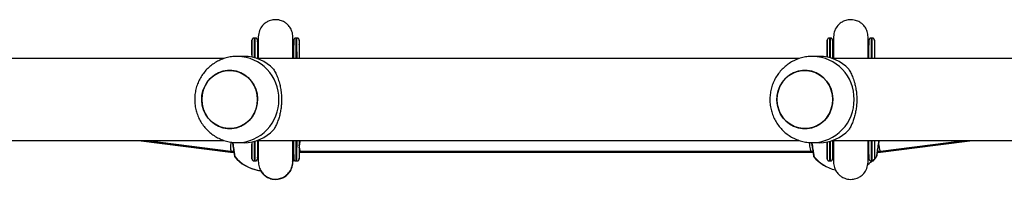
# Model space of a CAD drawing. Units: millimetres. Extents: x -4534 to 372185, y -3372 to 5708.
# Drawn here: x 1342 to 1797, y 3202 to 3276 of the extents above; entities that cross this region are included whole.
import ezdxf

# ---------------------------------------------------------------- set-up
doc = ezdxf.new("R2010")
doc.units = ezdxf.units.MM
doc.layers.add('Toestel 2D', color=7, linetype='Continuous', lineweight=20)

# ---------------------------------------------------------------- blocks, each defined once
blk = doc.blocks.new('1716-2D')
at = {"color": 7, "linetype": 'Continuous', "lineweight": 25}
for p, q in [((1036.605, 700.947), (1036.605, 700.903)), ((1036.605, 700.947), (1036.605, 700.364)), ((1036.605, 700.903), (1036.605, 700.364)), ((1036.755, 701.251), (1036.705, 701.251)), ((1036.756, 701.251), (1036.755, 701.251)), ((1036.895, 700.994), (1036.895, 700.966)), ((1038.497, 700.968), (1038.497, 700.994)), ((1038.535, 700.947), (1038.535, 700.919)), ((1038.685, 701.251), (1038.635, 701.251)), ((1038.686, 701.251), (1038.685, 701.251)), ((1038.787, 700.947), (1038.787, 700.301)), ((1063.192, 700.947), (1063.192, 700.903)), ((1063.192, 700.947), (1063.192, 700.364)), ((1063.192, 700.903), (1063.192, 700.364)), ((1063.342, 701.251), (1063.292, 701.251)), ((1063.343, 701.251), (1063.342, 701.251)), ((1063.482, 700.994), (1063.482, 700.966)), ((1065.084, 700.968), (1065.084, 700.994)), ((1065.122, 700.947), (1065.122, 700.919)), ((1065.272, 701.251), (1065.222, 701.251)), ((1065.273, 701.251), (1065.272, 701.251)), ((1065.374, 700.947), (1065.374, 700.301)), ((1036.241, 700.401), (1035.934, 700.401)), ((1062.828, 700.401), (1062.521, 700.401)), ((1035.321, 700.301), (1010.252, 700.301)), ((1061.908, 700.301), (1036.839, 700.301)), ((1088.495, 700.301), (1063.426, 700.301)), ((1010.252, 696.501), (1035.323, 696.501)), ((1031.361, 696.501), (1035.615, 695.961)), ((1031.397, 696.501), (1035.621, 695.961)), ((1031.772, 696.501), (1035.63, 696.011)), ((1035.934, 696.401), (1036.241, 696.401)), ((1036.605, 696.437), (1036.605, 695.899)), ((1036.605, 696.437), (1036.605, 695.854)), ((1036.839, 696.501), (1061.91, 696.501)), ((1062.521, 696.401), (1062.828, 696.401)), ((1063.192, 696.437), (1063.192, 695.899)), ((1063.192, 696.437), (1063.192, 695.854)), ((1063.426, 696.501), (1088.497, 696.501)), ((1065.655, 695.961), (1069.886, 696.501)), ((1065.659, 696.011), (1069.523, 696.501)), ((1066.856, 696.114), (1069.907, 696.501)), ((1035.615, 695.961), (1035.621, 695.961)), ((1035.621, 695.961), (1035.763, 695.961)), ((1035.631, 696.011), (1035.761, 696.011)), ((1036.605, 695.854), (1036.605, 695.899)), ((1038.535, 695.854), (1038.535, 695.882)), ((1038.785, 696.011), (1038.846, 696.011)), ((1038.785, 695.961), (1038.84, 695.961)), ((1038.787, 695.961), (1038.787, 695.854)), ((1038.84, 695.961), (1062.437, 695.961)), ((1038.846, 696.011), (1062.443, 696.011)), ((1062.437, 695.961), (1062.528, 695.961)), ((1062.443, 696.011), (1062.526, 696.011)), ((1063.192, 695.854), (1063.192, 695.899)), ((1065.122, 695.854), (1065.122, 695.882)), ((1065.52, 695.961), (1065.655, 695.961)), ((1065.528, 696.011), (1065.658, 696.011)), ((1036.705, 695.551), (1036.755, 695.551)), ((1036.895, 695.833), (1036.895, 695.638)), ((1038.635, 695.551), (1038.685, 695.551)), ((1038.685, 695.551), (1038.686, 695.551)), ((1063.292, 695.551), (1063.342, 695.551)), ((1063.482, 695.833), (1063.482, 695.808)), ((1065.222, 695.551), (1065.272, 695.551)), ((1036.899, 695.113), (1036.906, 695.113)), ((1036.906, 695.113), (1036.912, 695.113)), ((1036.912, 695.113), (1037.015, 695.113))]:
    blk.add_line(p, q, dxfattribs=at)
at = {"color": 8, "linetype": 'Continuous', "lineweight": 25}
for p, q in [((1038.787, 700.947), (1038.785, 700.962)), ((1065.372, 700.962), (1065.374, 700.947)), ((1038.787, 695.854), (1038.785, 695.839))]:
    blk.add_line(p, q, dxfattribs=at)
at = {"color": 7, "linetype": 'Continuous', "lineweight": 25, "flags": 128}
for points in [[(1036.606, 700.364), (1036.606, 700.385), (1036.605, 700.591), (1036.605, 700.768), (1036.605, 700.913), (1036.605, 701.025), (1036.605, 701.102), (1036.605, 701.143), (1036.605, 701.151)], [(1036.605, 701.142), (1036.605, 701.117), (1036.605, 701.05), (1036.605, 700.947)], [(1036.606, 700.364), (1036.605, 700.553), (1036.605, 700.726), (1036.605, 700.869), (1036.605, 700.979), (1036.605, 701.055), (1036.605, 701.095), (1036.605, 701.1), (1036.605, 701.07), (1036.605, 701.003), (1036.605, 700.903)], [(1036.855, 701.151), (1036.855, 701.143), (1036.855, 701.102), (1036.855, 701.025), (1036.855, 700.913), (1036.855, 700.768), (1036.855, 700.591), (1036.856, 700.385), (1036.856, 700.301)], [(1036.857, 701.143), (1036.857, 701.117), (1036.857, 701.05), (1036.857, 700.947)], [(1038.536, 700.301), (1038.536, 700.385), (1038.535, 700.591), (1038.535, 700.768), (1038.535, 700.913), (1038.535, 701.025), (1038.535, 701.102), (1038.535, 701.143), (1038.535, 701.151)], [(1038.535, 701.142), (1038.535, 701.117), (1038.535, 701.05), (1038.535, 700.947)], [(1038.536, 700.301), (1038.536, 700.364), (1038.535, 700.567), (1038.535, 700.742), (1038.535, 700.885), (1038.535, 700.996), (1038.535, 701.072), (1038.535, 701.113), (1038.535, 701.121)], [(1038.785, 701.151), (1038.785, 701.143), (1038.785, 701.102), (1038.785, 701.025), (1038.785, 700.913), (1038.785, 700.768), (1038.785, 700.591), (1038.786, 700.385), (1038.786, 700.301)], [(1038.787, 701.143), (1038.787, 701.117), (1038.787, 701.05), (1038.787, 700.947)], [(1063.193, 700.364), (1063.193, 700.385), (1063.192, 700.591), (1063.192, 700.768), (1063.192, 700.913), (1063.192, 701.025), (1063.192, 701.102), (1063.192, 701.143), (1063.192, 701.151)], [(1063.192, 701.142), (1063.192, 701.117), (1063.192, 701.05), (1063.192, 700.947)], [(1063.193, 700.364), (1063.192, 700.553), (1063.192, 700.726), (1063.192, 700.869), (1063.192, 700.979), (1063.192, 701.055), (1063.192, 701.095), (1063.192, 701.1), (1063.192, 701.07), (1063.192, 701.003), (1063.192, 700.903)], [(1063.442, 701.151), (1063.442, 701.143), (1063.442, 701.102), (1063.442, 701.025), (1063.442, 700.913), (1063.442, 700.768), (1063.442, 700.591), (1063.443, 700.385), (1063.443, 700.301)], [(1065.123, 700.301), (1065.123, 700.385), (1065.122, 700.591), (1065.122, 700.768), (1065.122, 700.913), (1065.122, 701.025), (1065.122, 701.102), (1065.122, 701.143), (1065.122, 701.151)], [(1065.122, 701.142), (1065.122, 701.117), (1065.122, 701.05), (1065.122, 700.947)], [(1065.123, 700.301), (1065.123, 700.364), (1065.122, 700.567), (1065.122, 700.742), (1065.122, 700.885), (1065.122, 700.996), (1065.122, 701.072), (1065.122, 701.113), (1065.122, 701.121)], [(1065.372, 701.151), (1065.372, 701.143), (1065.372, 701.102), (1065.372, 701.025), (1065.372, 700.913), (1065.372, 700.768), (1065.372, 700.591), (1065.373, 700.385), (1065.373, 700.301)], [(1065.374, 701.143), (1065.374, 701.117), (1065.374, 701.05), (1065.374, 700.947)], [(1034.341, 698.805), (1034.421, 699.011), (1034.533, 699.201), (1034.673, 699.369), (1034.838, 699.511), (1035.023, 699.622), (1035.223, 699.7), (1035.432, 699.743), (1035.645, 699.749), (1035.856, 699.718), (1036.06, 699.651), (1036.25, 699.55), (1036.422, 699.418), (1036.57, 699.258), (1036.692, 699.075), (1036.782, 698.873), (1036.84, 698.659), (1036.864, 698.437), (1036.852, 698.214), (1036.805, 697.997), (1036.724, 697.79), (1036.613, 697.6), (1036.473, 697.432), (1036.308, 697.291), (1036.123, 697.179), (1035.923, 697.101), (1035.714, 697.059), (1035.501, 697.053), (1035.29, 697.084), (1035.086, 697.15), (1034.896, 697.251), (1034.724, 697.383), (1034.576, 697.543), (1034.454, 697.727), (1034.363, 697.928), (1034.306, 698.143), (1034.282, 698.365), (1034.294, 698.587), (1034.341, 698.805)], [(1034.282, 698.401), (1034.299, 698.179), (1034.352, 697.962), (1034.437, 697.758), (1034.554, 697.572), (1034.699, 697.407), (1034.867, 697.271), (1035.054, 697.164), (1035.256, 697.092), (1035.466, 697.055), (1035.68, 697.055), (1035.89, 697.092), (1036.092, 697.164), (1036.279, 697.271), (1036.447, 697.407), (1036.592, 697.572), (1036.708, 697.758), (1036.794, 697.962), (1036.846, 698.179), (1036.864, 698.401), (1036.846, 698.623), (1036.794, 698.839), (1036.708, 699.043), (1036.592, 699.23), (1036.447, 699.394), (1036.279, 699.531), (1036.092, 699.637), (1035.89, 699.709), (1035.68, 699.746), (1035.466, 699.746), (1035.256, 699.709), (1035.054, 699.637), (1034.867, 699.531), (1034.699, 699.394), (1034.554, 699.23), (1034.437, 699.043), (1034.352, 698.839), (1034.299, 698.623), (1034.282, 698.401)], [(1060.928, 698.805), (1061.008, 699.011), (1061.12, 699.201), (1061.26, 699.369), (1061.425, 699.511), (1061.61, 699.622), (1061.81, 699.7), (1062.019, 699.743), (1062.232, 699.749), (1062.443, 699.718), (1062.647, 699.651), (1062.837, 699.55), (1063.009, 699.418), (1063.157, 699.258), (1063.279, 699.075), (1063.369, 698.873), (1063.427, 698.659), (1063.451, 698.437), (1063.439, 698.214), (1063.392, 697.997), (1063.311, 697.79), (1063.2, 697.6), (1063.06, 697.432), (1062.895, 697.291), (1062.71, 697.179), (1062.51, 697.101), (1062.301, 697.059), (1062.088, 697.053), (1061.877, 697.084), (1061.673, 697.15), (1061.483, 697.251), (1061.311, 697.383), (1061.163, 697.543), (1061.041, 697.727), (1060.95, 697.928), (1060.893, 698.143), (1060.869, 698.365), (1060.881, 698.587), (1060.928, 698.805)], [(1060.869, 698.401), (1060.886, 698.179), (1060.939, 697.962), (1061.024, 697.758), (1061.141, 697.572), (1061.285, 697.407), (1061.454, 697.271), (1061.641, 697.164), (1061.843, 697.092), (1062.053, 697.055), (1062.267, 697.055), (1062.477, 697.092), (1062.679, 697.164), (1062.866, 697.271), (1063.034, 697.407), (1063.179, 697.572), (1063.295, 697.758), (1063.381, 697.962), (1063.433, 698.179), (1063.451, 698.401), (1063.433, 698.623), (1063.381, 698.839), (1063.295, 699.043), (1063.179, 699.23), (1063.034, 699.394), (1062.866, 699.531), (1062.679, 699.637), (1062.477, 699.709), (1062.267, 699.746), (1062.053, 699.746), (1061.843, 699.709), (1061.641, 699.637), (1061.454, 699.531), (1061.285, 699.394), (1061.141, 699.23), (1061.024, 699.043), (1060.939, 698.839), (1060.886, 698.623), (1060.869, 698.401)], [(1036.605, 695.651), (1036.605, 695.658), (1036.605, 695.7), (1036.605, 695.777), (1036.605, 695.889), (1036.605, 696.034), (1036.605, 696.21), (1036.606, 696.416), (1036.606, 696.437)], [(1036.605, 695.899), (1036.605, 695.798), (1036.605, 695.732), (1036.605, 695.701), (1036.605, 695.706), (1036.605, 695.747), (1036.605, 695.822), (1036.605, 695.932), (1036.605, 696.075), (1036.605, 696.249), (1036.606, 696.437)], [(1036.856, 696.501), (1036.856, 696.416), (1036.855, 696.21), (1036.855, 696.034), (1036.855, 695.889), (1036.855, 695.777), (1036.855, 695.7), (1036.855, 695.658), (1036.855, 695.651)], [(1038.535, 695.651), (1038.535, 695.658), (1038.535, 695.7), (1038.535, 695.777), (1038.535, 695.889), (1038.535, 696.034), (1038.535, 696.21), (1038.536, 696.416), (1038.536, 696.501)], [(1038.535, 695.681), (1038.535, 695.688), (1038.535, 695.729), (1038.535, 695.805), (1038.535, 695.916), (1038.535, 696.06), (1038.535, 696.234), (1038.536, 696.438), (1038.536, 696.501)], [(1038.786, 696.501), (1038.786, 696.416), (1038.785, 696.21), (1038.785, 696.034), (1038.785, 695.889), (1038.785, 695.777), (1038.785, 695.7), (1038.785, 695.658), (1038.785, 695.651)], [(1063.192, 695.651), (1063.192, 695.658), (1063.192, 695.7), (1063.192, 695.777), (1063.192, 695.889), (1063.192, 696.034), (1063.192, 696.21), (1063.193, 696.416), (1063.193, 696.437)], [(1063.192, 695.899), (1063.192, 695.798), (1063.192, 695.732), (1063.192, 695.701), (1063.192, 695.706), (1063.192, 695.747), (1063.192, 695.822), (1063.192, 695.932), (1063.192, 696.075), (1063.192, 696.249), (1063.193, 696.437)], [(1063.443, 696.501), (1063.443, 696.416), (1063.442, 696.21), (1063.442, 696.034), (1063.442, 695.889), (1063.442, 695.777), (1063.442, 695.7), (1063.442, 695.658), (1063.442, 695.651)], [(1065.122, 695.651), (1065.122, 695.658), (1065.122, 695.7), (1065.122, 695.777), (1065.122, 695.889), (1065.122, 696.034), (1065.122, 696.21), (1065.123, 696.416), (1065.123, 696.501)], [(1065.122, 695.681), (1065.122, 695.688), (1065.122, 695.729), (1065.122, 695.805), (1065.122, 695.916), (1065.122, 696.06), (1065.122, 696.234), (1065.123, 696.438), (1065.123, 696.501)], [(1065.373, 696.501), (1065.373, 696.416), (1065.372, 696.21), (1065.372, 696.034), (1065.372, 695.889), (1065.372, 695.777), (1065.372, 695.7), (1065.372, 695.658), (1065.372, 695.651)], [(1036.605, 695.854), (1036.605, 695.752), (1036.605, 695.684), (1036.605, 695.682)], [(1038.535, 695.854), (1038.535, 695.752), (1038.535, 695.684), (1038.535, 695.682)], [(1038.787, 695.854), (1038.787, 695.752), (1038.787, 695.684), (1038.787, 695.681)], [(1063.192, 695.854), (1063.192, 695.752), (1063.192, 695.684), (1063.192, 695.682)], [(1065.122, 695.854), (1065.122, 695.752), (1065.122, 695.684), (1065.122, 695.682)], [(1038.47, 695.514), (1038.483, 695.525), (1038.558, 695.592)]]:
    blk.add_lwpolyline(points, dxfattribs=at)
at = {"color": 8, "linetype": 'Continuous', "lineweight": 25, "flags": 128}
for points in [[(1036.605, 701.151), (1036.605, 701.148), (1036.605, 701.142)], [(1036.705, 701.251), (1036.705, 701.246), (1036.705, 701.209), (1036.705, 701.136), (1036.705, 701.03), (1036.705, 700.891), (1036.705, 700.721), (1036.706, 700.521), (1036.706, 700.341)], [(1036.756, 700.327), (1036.756, 700.521), (1036.755, 700.721), (1036.755, 700.891), (1036.755, 701.03), (1036.755, 701.136), (1036.755, 701.209), (1036.755, 701.246), (1036.755, 701.251)], [(1038.535, 701.151), (1038.535, 701.148), (1038.535, 701.142)], [(1038.635, 701.251), (1038.635, 701.246), (1038.635, 701.209), (1038.635, 701.136), (1038.635, 701.03), (1038.635, 700.891), (1038.635, 700.721), (1038.636, 700.521), (1038.636, 700.301)], [(1038.686, 700.301), (1038.686, 700.521), (1038.685, 700.721), (1038.685, 700.891), (1038.685, 701.03), (1038.685, 701.136), (1038.685, 701.209), (1038.685, 701.246), (1038.685, 701.251)], [(1063.192, 701.151), (1063.192, 701.148), (1063.192, 701.142)], [(1063.292, 701.251), (1063.292, 701.246), (1063.292, 701.209), (1063.292, 701.136), (1063.292, 701.03), (1063.292, 700.891), (1063.292, 700.721), (1063.293, 700.521), (1063.293, 700.341)], [(1063.343, 700.327), (1063.343, 700.521), (1063.342, 700.721), (1063.342, 700.891), (1063.342, 701.03), (1063.342, 701.136), (1063.342, 701.209), (1063.342, 701.246), (1063.342, 701.251)], [(1065.122, 701.151), (1065.122, 701.148), (1065.122, 701.142)], [(1065.222, 701.251), (1065.222, 701.246), (1065.222, 701.209), (1065.222, 701.136), (1065.222, 701.03), (1065.222, 700.891), (1065.222, 700.721), (1065.223, 700.521), (1065.223, 700.301)], [(1065.273, 700.301), (1065.273, 700.521), (1065.272, 700.721), (1065.272, 700.891), (1065.272, 701.03), (1065.272, 701.136), (1065.272, 701.209), (1065.272, 701.246), (1065.272, 701.251)], [(1036.706, 696.46), (1036.706, 696.28), (1036.705, 696.081), (1036.705, 695.91), (1036.705, 695.771), (1036.705, 695.665), (1036.705, 695.593), (1036.705, 695.556), (1036.705, 695.551)], [(1036.755, 695.551), (1036.755, 695.556), (1036.755, 695.593), (1036.755, 695.665), (1036.755, 695.771), (1036.755, 695.91), (1036.755, 696.081), (1036.756, 696.28), (1036.756, 696.474)], [(1038.636, 696.501), (1038.636, 696.28), (1038.635, 696.081), (1038.635, 695.91), (1038.635, 695.771), (1038.635, 695.665), (1038.635, 695.593), (1038.635, 695.556), (1038.635, 695.551)], [(1038.685, 695.551), (1038.685, 695.556), (1038.685, 695.593), (1038.685, 695.665), (1038.685, 695.771), (1038.685, 695.91), (1038.685, 696.081), (1038.686, 696.28), (1038.686, 696.501)], [(1063.293, 696.46), (1063.293, 696.28), (1063.292, 696.081), (1063.292, 695.91), (1063.292, 695.771), (1063.292, 695.665), (1063.292, 695.593), (1063.292, 695.556), (1063.292, 695.551)], [(1063.342, 695.551), (1063.342, 695.556), (1063.342, 695.593), (1063.342, 695.665), (1063.342, 695.771), (1063.342, 695.91), (1063.342, 696.081), (1063.343, 696.28), (1063.343, 696.474)], [(1065.223, 696.501), (1065.223, 696.28), (1065.222, 696.081), (1065.222, 695.91), (1065.222, 695.771), (1065.222, 695.665), (1065.222, 695.593), (1065.222, 695.556), (1065.222, 695.551)], [(1065.272, 695.551), (1065.272, 695.556), (1065.272, 695.593), (1065.272, 695.665), (1065.272, 695.771), (1065.272, 695.91), (1065.272, 696.081), (1065.273, 696.28), (1065.273, 696.501)], [(1036.605, 695.682), (1036.605, 695.653), (1036.605, 695.651)], [(1038.535, 695.682), (1038.535, 695.653), (1038.535, 695.651)], [(1063.192, 695.682), (1063.192, 695.653), (1063.192, 695.651)], [(1065.122, 695.682), (1065.122, 695.653), (1065.122, 695.651)]]:
    blk.add_lwpolyline(points, dxfattribs=at)
at = {"color": 8, "linetype": 'Continuous', "lineweight": 25}
for centre, start, end in [((1035.89, 698.444), 358.7261, 88.4728), ((1062.477, 698.444), 358.7261, 88.4728), ((1035.89, 698.357), 271.2435, 1.2783), ((1062.477, 698.357), 271.2435, 1.2783)]:
    blk.add_arc(centre, 1.957, start, end, dxfattribs=at)
at = {"color": 7, "linetype": 'Continuous', "lineweight": 25}
for centre, radius, start, end in [((1036.234, 698.529), 1.872, 43.0581, 89.7742), ((1062.821, 698.529), 1.872, 43.0581, 89.7742), ((1036.234, 698.272), 1.872, 270.2258, 316.9419), ((1062.821, 698.272), 1.872, 270.2258, 316.9419), ((1037.249, 696.981), 1.9, 220.2374, 259.3849), ((1037.256, 696.981), 1.9, 220.2374, 259.3849), ((1037.262, 696.981), 1.9, 220.2374, 259.3849), ((1064.013, 696.981), 1.9, 220.2374, 256.4587), ((1064.021, 696.981), 1.9, 220.2374, 256.1759), ((1064.027, 696.981), 1.9, 220.2374, 255.9527), ((1064.027, 696.981), 1.9, 303.4252, 319.7725)]:
    blk.add_arc(centre, radius, start, end, dxfattribs=at)
for centre, major_axis, ratio, start_param, end_param in [((1035.678, 696.761), (0.047, 0.75), 0.049973, 2.035817, 2.47087), ((1062.443, 696.761), (0, 0.75), 0.11516, 2.06914, 3.141593), ((1065.611, 696.761), (-0.047, 0.75), 0.110602, 2.223577, 3.148577), ((1035.666, 696.761), (0.051, 0.8), 0.053552, 3.138207, 3.181794), ((1035.678, 696.761), (0.047, 0.75), 0.049973, 2.47087, 3.138432), ((1035.672, 696.761), (0.051, 0.8), 0.011984, 2.782603, 2.95232), ((1035.672, 696.761), (0.051, 0.8), 0.011984, 2.95232, 3.14083), ((1038.846, 696.761), (0, 0.75), 0.11516, 2.44651, 3.141593), ((1038.84, 696.761), (0, 0.8), 0.073928, 2.786171, 3.141593), ((1062.437, 696.761), (0, 0.8), 0.073928, 2.786171, 3.141593), ((1065.605, 696.761), (-0.051, 0.8), 0.009061, 2.785596, 3.142169)]:
    blk.add_ellipse(centre, major_axis=major_axis, ratio=ratio, start_param=start_param, end_param=end_param, dxfattribs=at)
for points, knots in [([(1038.495, 701.3), (1038.487, 701.386), (1038.473, 701.546), (1038.369, 701.747), (1038.247, 701.889), (1038.098, 702), (1037.943, 702.068), (1037.778, 702.101), (1037.605, 702.103), (1037.422, 702.062), (1037.237, 701.966), (1037.073, 701.822), (1036.928, 701.595), (1036.907, 701.403), (1036.895, 701.3)], [0, 0, 0, 0, 0.101893, 0.190615, 0.264821, 0.325266, 0.411616, 0.465555, 0.524753, 0.618794, 0.686709, 0.772393, 0.877486, 1, 1, 1, 1]), ([(1065.082, 701.299), (1065.074, 701.385), (1065.06, 701.545), (1064.956, 701.746), (1064.834, 701.888), (1064.685, 702), (1064.53, 702.068), (1064.365, 702.1), (1064.191, 702.103), (1064.009, 702.061), (1063.824, 701.965), (1063.66, 701.821), (1063.515, 701.594), (1063.494, 701.402), (1063.482, 701.299)], [0, 0, 0, 0, 0.101933, 0.190712, 0.264984, 0.325485, 0.411864, 0.465714, 0.524866, 0.618936, 0.686862, 0.772533, 0.877576, 1, 1, 1, 1]), ([(1036.705, 701.249), (1036.7, 701.249), (1036.683, 701.251), (1036.659, 701.241), (1036.636, 701.224), (1036.621, 701.206), (1036.612, 701.189), (1036.608, 701.175), (1036.606, 701.164), (1036.605, 701.159), (1036.605, 701.156), (1036.605, 701.155), (1036.605, 701.153), (1036.605, 701.151), (1036.605, 701.15), (1036.605, 701.145), (1036.605, 701.141)], [0, 0, 0, 0, 0.044614, 0.137885, 0.213068, 0.276513, 0.329584, 0.372041, 0.402432, 0.415676, 0.424873, 0.435178, 0.452261, 0.491856, 0.643602, 1, 1, 1, 1]), ([(1036.853, 701.172), (1036.851, 701.178), (1036.847, 701.193), (1036.833, 701.216), (1036.809, 701.237), (1036.781, 701.25), (1036.762, 701.249), (1036.755, 701.249)], [0, 0, 0, 0, 0.15453, 0.340094, 0.592524, 0.850611, 1, 1, 1, 1]), ([(1036.857, 701.14), (1036.857, 701.143), (1036.857, 701.146), (1036.856, 701.154), (1036.856, 701.156), (1036.856, 701.16), (1036.855, 701.172), (1036.849, 701.191), (1036.834, 701.217), (1036.809, 701.238), (1036.781, 701.25), (1036.763, 701.249), (1036.757, 701.249)], [0, 0, 0, 0, 0.51473, 0.543502, 0.56231, 0.573696, 0.593135, 0.662862, 0.74753, 0.844032, 0.945081, 1, 1, 1, 1]), ([(1036.896, 700.962), (1036.887, 700.988), (1036.871, 701.035), (1036.862, 701.085), (1036.858, 701.107)], [0, 0, 0, 0, 0.546544, 1, 1, 1, 1]), ([(1036.895, 701.3), (1036.895, 701.289), (1036.895, 701.269), (1036.895, 701.143), (1036.895, 700.971), (1036.896, 700.762), (1036.896, 700.54), (1036.896, 700.377), (1036.896, 700.301)], [0, 0, 0, 0, 0.2037656, 0.3929996, 0.5676626, 0.7277635, 0.8733012, 1, 1, 1, 1]), ([(1036.895, 701.299), (1036.895, 701.296), (1036.895, 701.291), (1036.895, 701.229), (1036.895, 701.132), (1036.895, 701.037), (1036.895, 700.992)], [0, 0, 0, 0, 0.236325, 0.501736, 0.767183, 1, 1, 1, 1]), ([(1038.496, 700.301), (1038.496, 700.377), (1038.496, 700.54), (1038.496, 700.763), (1038.495, 700.972), (1038.495, 701.144), (1038.495, 701.27), (1038.495, 701.29), (1038.495, 701.301)], [0, 0, 0, 0, 0.126874, 0.27237, 0.43243, 0.607056, 0.796258, 1, 1, 1, 1]), ([(1038.497, 700.993), (1038.497, 700.995), (1038.497, 701.007), (1038.496, 701.019), (1038.495, 701.029)], [0, 0, 0, 0, 0.162833, 1, 1, 1, 1]), ([(1038.497, 700.992), (1038.497, 701.038), (1038.497, 701.138), (1038.497, 701.235), (1038.496, 701.294), (1038.496, 701.296), (1038.496, 701.297)], [0, 0, 0, 0, 0.243208, 0.519035, 0.79482, 1, 1, 1, 1]), ([(1038.533, 701.115), (1038.531, 701.1), (1038.523, 701.049), (1038.507, 701.001), (1038.496, 700.966)], [0, 0, 0, 0, 0.296992, 1, 1, 1, 1]), ([(1038.635, 701.249), (1038.63, 701.249), (1038.613, 701.251), (1038.589, 701.241), (1038.566, 701.224), (1038.551, 701.206), (1038.542, 701.189), (1038.538, 701.175), (1038.536, 701.164), (1038.535, 701.159), (1038.535, 701.156), (1038.535, 701.155), (1038.535, 701.153), (1038.535, 701.151), (1038.535, 701.15), (1038.535, 701.145), (1038.535, 701.141)], [0, 0, 0, 0, 0.044614, 0.137885, 0.213068, 0.276513, 0.329584, 0.372041, 0.402432, 0.415676, 0.424873, 0.435178, 0.452261, 0.491856, 0.643602, 1, 1, 1, 1]), ([(1038.783, 701.172), (1038.781, 701.178), (1038.777, 701.193), (1038.763, 701.216), (1038.739, 701.237), (1038.711, 701.25), (1038.692, 701.249), (1038.685, 701.249)], [0, 0, 0, 0, 0.15453, 0.340094, 0.592524, 0.850611, 1, 1, 1, 1]), ([(1038.787, 701.14), (1038.787, 701.143), (1038.787, 701.146), (1038.786, 701.154), (1038.786, 701.156), (1038.786, 701.16), (1038.785, 701.172), (1038.779, 701.191), (1038.764, 701.217), (1038.739, 701.238), (1038.711, 701.25), (1038.693, 701.249), (1038.687, 701.249)], [0, 0, 0, 0, 0.51473, 0.543502, 0.56231, 0.573696, 0.593135, 0.662862, 0.74753, 0.844032, 0.945081, 1, 1, 1, 1]), ([(1063.292, 701.249), (1063.287, 701.249), (1063.27, 701.251), (1063.246, 701.241), (1063.223, 701.224), (1063.208, 701.206), (1063.199, 701.189), (1063.195, 701.175), (1063.193, 701.164), (1063.192, 701.159), (1063.192, 701.156), (1063.192, 701.155), (1063.192, 701.153), (1063.192, 701.151), (1063.192, 701.15), (1063.192, 701.145), (1063.192, 701.141)], [0, 0, 0, 0, 0.044614, 0.137885, 0.213068, 0.276513, 0.329584, 0.372041, 0.402432, 0.415676, 0.424873, 0.435178, 0.452261, 0.491856, 0.643602, 1, 1, 1, 1]), ([(1063.44, 701.172), (1063.438, 701.178), (1063.434, 701.193), (1063.42, 701.216), (1063.396, 701.237), (1063.368, 701.25), (1063.349, 701.249), (1063.342, 701.249)], [0, 0, 0, 0, 0.15453, 0.340094, 0.592524, 0.850611, 1, 1, 1, 1]), ([(1063.444, 701.14), (1063.444, 701.143), (1063.444, 701.146), (1063.443, 701.154), (1063.443, 701.156), (1063.443, 701.16), (1063.442, 701.172), (1063.436, 701.191), (1063.421, 701.217), (1063.396, 701.238), (1063.368, 701.25), (1063.35, 701.249), (1063.344, 701.249)], [0, 0, 0, 0, 0.5147297, 0.543502, 0.5623102, 0.573696, 0.5931348, 0.662862, 0.7475302, 0.844032, 0.9450812, 1, 1, 1, 1]), ([(1063.483, 700.962), (1063.474, 700.988), (1063.458, 701.035), (1063.449, 701.085), (1063.445, 701.107)], [0, 0, 0, 0, 0.546544, 1, 1, 1, 1]), ([(1063.482, 701.299), (1063.482, 701.287), (1063.482, 701.263), (1063.482, 701.147), (1063.482, 700.99), (1063.483, 700.799), (1063.483, 700.586), (1063.483, 700.417), (1063.483, 700.315), (1063.483, 700.293)], [0, 0, 0, 0, 0.190757, 0.369601, 0.536502, 0.691462, 0.834477, 0.965558, 1, 1, 1, 1]), ([(1063.482, 701.297), (1063.482, 701.296), (1063.482, 701.294), (1063.482, 701.235), (1063.482, 701.138), (1063.482, 701.038), (1063.482, 700.992)], [0, 0, 0, 0, 0.20518, 0.480965, 0.756792, 1, 1, 1, 1]), ([(1065.083, 700.301), (1065.083, 700.343), (1065.083, 700.479), (1065.083, 700.687), (1065.083, 700.919), (1065.082, 701.112), (1065.082, 701.257), (1065.082, 701.285), (1065.082, 701.3)], [0, 0, 0, 0, 0.069502, 0.224529, 0.395091, 0.58119, 0.782841, 1, 1, 1, 1]), ([(1065.084, 700.993), (1065.084, 700.995), (1065.084, 701.007), (1065.083, 701.019), (1065.082, 701.029)], [0, 0, 0, 0, 0.1628471, 1, 1, 1, 1]), ([(1065.084, 700.992), (1065.084, 701.038), (1065.084, 701.138), (1065.084, 701.235), (1065.083, 701.294), (1065.083, 701.296), (1065.083, 701.297)], [0, 0, 0, 0, 0.243208, 0.519035, 0.79482, 1, 1, 1, 1]), ([(1065.12, 701.115), (1065.118, 701.1), (1065.11, 701.049), (1065.094, 701), (1065.083, 700.966)], [0, 0, 0, 0, 0.296415, 1, 1, 1, 1]), ([(1065.222, 701.249), (1065.217, 701.249), (1065.2, 701.251), (1065.176, 701.241), (1065.153, 701.224), (1065.138, 701.206), (1065.129, 701.189), (1065.125, 701.175), (1065.123, 701.164), (1065.122, 701.159), (1065.122, 701.156), (1065.122, 701.155), (1065.122, 701.153), (1065.122, 701.151), (1065.122, 701.15), (1065.122, 701.145), (1065.122, 701.141)], [0, 0, 0, 0, 0.044614, 0.137885, 0.213068, 0.276513, 0.329584, 0.372041, 0.402432, 0.415676, 0.424873, 0.435178, 0.452261, 0.491856, 0.643602, 1, 1, 1, 1]), ([(1065.37, 701.172), (1065.368, 701.178), (1065.364, 701.193), (1065.35, 701.216), (1065.326, 701.237), (1065.298, 701.25), (1065.279, 701.249), (1065.272, 701.249)], [0, 0, 0, 0, 0.15453, 0.340094, 0.592524, 0.850611, 1, 1, 1, 1]), ([(1065.374, 701.14), (1065.374, 701.143), (1065.374, 701.146), (1065.373, 701.154), (1065.373, 701.156), (1065.373, 701.16), (1065.372, 701.172), (1065.366, 701.191), (1065.351, 701.217), (1065.326, 701.238), (1065.298, 701.25), (1065.28, 701.249), (1065.274, 701.249)], [0, 0, 0, 0, 0.51473, 0.543502, 0.56231, 0.573696, 0.593135, 0.662862, 0.74753, 0.844032, 0.945081, 1, 1, 1, 1]), ([(1035.943, 700.397), (1035.889, 700.397), (1035.753, 700.398), (1035.536, 700.364), (1035.296, 700.3), (1035.067, 700.204), (1034.851, 700.081), (1034.652, 699.931), (1034.474, 699.758), (1034.318, 699.563), (1034.187, 699.35), (1034.083, 699.122), (1034.009, 698.882), (1033.964, 698.635), (1033.951, 698.383), (1033.969, 698.13), (1034.018, 697.882), (1034.098, 697.641), (1034.208, 697.412), (1034.346, 697.199), (1034.509, 697.005), (1034.696, 696.834), (1034.902, 696.688), (1035.125, 696.57), (1035.36, 696.481), (1035.604, 696.425), (1035.796, 696.399), (1035.906, 696.403), (1035.933, 696.404)], [0, 0, 0, 0, 0.02564, 0.065414, 0.105124, 0.144793, 0.184446, 0.224109, 0.263806, 0.30356, 0.34339, 0.38331, 0.423331, 0.463455, 0.503679, 0.543993, 0.584381, 0.62482, 0.665285, 0.705753, 0.746195, 0.786588, 0.826911, 0.867146, 0.907283, 0.947318, 0.987253, 1, 1, 1, 1]), ([(1062.53, 700.397), (1062.476, 700.397), (1062.34, 700.398), (1062.123, 700.364), (1061.883, 700.3), (1061.654, 700.204), (1061.438, 700.081), (1061.239, 699.931), (1061.061, 699.758), (1060.905, 699.563), (1060.774, 699.35), (1060.67, 699.122), (1060.596, 698.882), (1060.551, 698.635), (1060.538, 698.383), (1060.556, 698.13), (1060.605, 697.882), (1060.685, 697.641), (1060.795, 697.412), (1060.933, 697.199), (1061.096, 697.005), (1061.283, 696.834), (1061.489, 696.688), (1061.712, 696.57), (1061.947, 696.481), (1062.191, 696.425), (1062.383, 696.399), (1062.493, 696.403), (1062.52, 696.404)], [0, 0, 0, 0, 0.02564, 0.065414, 0.105124, 0.144793, 0.184446, 0.224109, 0.263806, 0.30356, 0.34339, 0.38331, 0.423331, 0.463455, 0.503679, 0.543993, 0.584381, 0.62482, 0.665285, 0.705753, 0.746195, 0.786588, 0.826911, 0.867146, 0.907283, 0.947318, 0.987253, 1, 1, 1, 1]), ([(1037.602, 699.807), (1037.619, 699.778), (1037.654, 699.721), (1037.704, 699.625), (1037.752, 699.521), (1037.797, 699.409), (1037.839, 699.288), (1037.875, 699.167), (1037.903, 699.048), (1037.927, 698.932), (1037.946, 698.811), (1037.96, 698.687), (1037.969, 698.561), (1037.973, 698.434), (1037.972, 698.305), (1037.965, 698.18), (1037.951, 698.024), (1037.928, 697.875), (1037.898, 697.731), (1037.872, 697.625), (1037.841, 697.521), (1037.807, 697.421), (1037.771, 697.325), (1037.731, 697.235), (1037.69, 697.149), (1037.647, 697.069), (1037.617, 697.019), (1037.602, 696.994)], [0, 0, 0, 0, 0.043893, 0.087955, 0.132119, 0.176506, 0.221686, 0.267187, 0.303847, 0.340727, 0.378361, 0.416284, 0.452954, 0.489924, 0.527862, 0.56614, 0.599788, 0.668117, 0.702836, 0.739021, 0.7754, 0.812324, 0.84941, 0.886746, 0.924215, 0.962052, 1, 1, 1, 1]), ([(1064.189, 699.807), (1064.206, 699.778), (1064.241, 699.721), (1064.291, 699.625), (1064.339, 699.521), (1064.384, 699.409), (1064.426, 699.288), (1064.462, 699.167), (1064.49, 699.048), (1064.514, 698.932), (1064.533, 698.811), (1064.547, 698.687), (1064.556, 698.561), (1064.56, 698.434), (1064.559, 698.305), (1064.552, 698.18), (1064.538, 698.024), (1064.515, 697.875), (1064.485, 697.731), (1064.459, 697.625), (1064.428, 697.521), (1064.394, 697.421), (1064.358, 697.325), (1064.318, 697.235), (1064.277, 697.149), (1064.234, 697.069), (1064.204, 697.019), (1064.189, 696.994)], [0, 0, 0, 0, 0.043893, 0.087955, 0.132119, 0.176506, 0.221686, 0.267187, 0.303847, 0.340727, 0.378361, 0.416284, 0.452954, 0.489924, 0.527862, 0.56614, 0.599788, 0.668117, 0.702836, 0.739021, 0.7754, 0.812324, 0.84941, 0.886746, 0.924215, 0.962052, 1, 1, 1, 1]), ([(1035.698, 696.419), (1035.7, 696.411), (1035.709, 696.348), (1035.726, 696.239), (1035.747, 696.1), (1035.765, 695.983), (1035.78, 695.891), (1035.79, 695.829), (1035.794, 695.799), (1035.795, 695.798), (1035.795, 695.797)], [0, 0, 0, 0, 0.020959, 0.175611, 0.3294, 0.483099, 0.635681, 0.788011, 0.93936, 1, 1, 1, 1]), ([(1036.896, 696.501), (1036.896, 696.482), (1036.896, 696.361), (1036.896, 696.182), (1036.896, 695.963), (1036.895, 695.783), (1036.895, 695.63), (1036.895, 695.572), (1036.895, 695.542)], [0, 0, 0, 0, 0.035271, 0.233541, 0.401053, 0.58464, 0.784299, 1, 1, 1, 1]), ([(1038.495, 695.541), (1038.495, 695.571), (1038.495, 695.629), (1038.495, 695.783), (1038.496, 695.962), (1038.496, 696.181), (1038.496, 696.361), (1038.496, 696.482), (1038.496, 696.501)], [0, 0, 0, 0, 0.215672, 0.415295, 0.598842, 0.766313, 0.964528, 1, 1, 1, 1]), ([(1038.786, 696.161), (1038.789, 696.18), (1038.799, 696.242), (1038.816, 696.357), (1038.831, 696.457), (1038.838, 696.501)], [0, 0, 0, 0, 0.189715, 0.639359, 1, 1, 1, 1]), ([(1062.466, 696.403), (1062.467, 696.401), (1062.475, 696.343), (1062.491, 696.239), (1062.512, 696.1), (1062.531, 695.983), (1062.545, 695.891), (1062.555, 695.829), (1062.56, 695.799), (1062.56, 695.798), (1062.56, 695.797)], [0, 0, 0, 0, 0.006446, 0.163391, 0.319459, 0.475436, 0.630281, 0.784869, 0.938461, 1, 1, 1, 1]), ([(1063.483, 696.501), (1063.483, 696.463), (1063.483, 696.326), (1063.483, 696.117), (1063.483, 695.878), (1063.482, 695.686), (1063.482, 695.544), (1063.482, 695.517), (1063.482, 695.503)], [0, 0, 0, 0, 0.0614073, 0.2243753, 0.3997163, 0.5874346, 0.7875437, 1, 1, 1, 1]), ([(1065.082, 695.501), (1065.082, 695.513), (1065.082, 695.535), (1065.082, 695.645), (1065.082, 695.791), (1065.083, 695.979), (1065.083, 696.206), (1065.083, 696.389), (1065.083, 696.491), (1065.083, 696.501)], [0, 0, 0, 0, 0.187125, 0.360327, 0.51958, 0.664884, 0.836863, 0.984079, 1, 1, 1, 1]), ([(1065.477, 695.754), (1065.478, 695.754), (1065.481, 695.759), (1065.486, 695.768), (1065.49, 695.78), (1065.492, 695.787), (1065.493, 695.791), (1065.493, 695.792), (1065.493, 695.793), (1065.494, 695.794), (1065.494, 695.795), (1065.495, 695.799), (1065.498, 695.822), (1065.508, 695.88), (1065.521, 695.967), (1065.539, 696.08), (1065.56, 696.215), (1065.582, 696.357), (1065.596, 696.456), (1065.603, 696.501)], [0, 0, 0, 0, 0.001043, 0.013858, 0.02355, 0.029715, 0.03176, 0.033282, 0.035206, 0.038673, 0.047692, 0.092595, 0.21915, 0.352913, 0.486854, 0.621048, 0.75612, 0.891454, 1, 1, 1, 1]), ([(1035.761, 696.011), (1035.764, 695.988), (1035.774, 695.928), (1035.784, 695.861), (1035.793, 695.809), (1035.795, 695.798), (1035.795, 695.794), (1035.795, 695.793), (1035.796, 695.791), (1035.797, 695.787), (1035.799, 695.778), (1035.803, 695.766), (1035.81, 695.758), (1035.812, 695.755)], [0, 0, 0, 0, 0.157615, 0.409886, 0.660969, 0.911396, 0.927524, 0.93757, 0.941212, 0.945195, 0.955434, 0.981725, 1, 1, 1, 1]), ([(1062.526, 696.011), (1062.53, 695.988), (1062.539, 695.928), (1062.55, 695.861), (1062.558, 695.809), (1062.56, 695.798), (1062.561, 695.794), (1062.561, 695.793), (1062.561, 695.791), (1062.562, 695.787), (1062.564, 695.778), (1062.569, 695.766), (1062.575, 695.758), (1062.578, 695.755)], [0, 0, 0, 0, 0.157615, 0.409886, 0.660969, 0.911396, 0.927524, 0.93757, 0.941212, 0.945195, 0.955434, 0.981725, 1, 1, 1, 1]), ([(1063.491, 695.862), (1063.487, 695.846), (1063.482, 695.828), (1063.482, 695.81), (1063.482, 695.808)], [0, 0, 0, 0, 0.892275, 1, 1, 1, 1]), ([(1036.605, 695.685), (1036.605, 695.679), (1036.605, 695.655), (1036.605, 695.659), (1036.605, 695.647), (1036.605, 695.645), (1036.606, 695.641), (1036.607, 695.63), (1036.612, 695.61), (1036.628, 695.585), (1036.653, 695.564), (1036.681, 695.551), (1036.699, 695.552), (1036.705, 695.552)], [0, 0, 0, 0, 0.167789, 0.697849, 0.715758, 0.727464, 0.734551, 0.74665, 0.79005, 0.84275, 0.902815, 0.965711, 1, 1, 1, 1]), ([(1036.755, 695.552), (1036.761, 695.552), (1036.778, 695.551), (1036.803, 695.561), (1036.825, 695.578), (1036.84, 695.596), (1036.848, 695.613), (1036.852, 695.625), (1036.853, 695.632), (1036.854, 695.634)], [0, 0, 0, 0, 0.122462, 0.361585, 0.554739, 0.717814, 0.854104, 0.962908, 1, 1, 1, 1]), ([(1036.857, 695.684), (1036.86, 695.708), (1036.869, 695.759), (1036.886, 695.808), (1036.895, 695.833)], [0, 0, 0, 0, 0.476449, 1, 1, 1, 1]), ([(1036.895, 695.64), (1036.895, 695.611), (1036.895, 695.548), (1036.895, 695.505), (1036.895, 695.505), (1036.895, 695.505)], [0, 0, 0, 0, 0.3490594, 0.7471963, 1, 1, 1, 1]), ([(1036.895, 695.541), (1036.903, 695.453), (1036.918, 695.286), (1037.022, 695.078), (1037.144, 694.93), (1037.292, 694.814), (1037.443, 694.742), (1037.614, 694.707), (1037.788, 694.708), (1037.968, 694.754), (1038.153, 694.856), (1038.317, 695.006), (1038.462, 695.24), (1038.484, 695.436), (1038.495, 695.542)], [0, 0, 0, 0, 0.102572, 0.19235, 0.267791, 0.329311, 0.41612, 0.468083, 0.526383, 0.621275, 0.689568, 0.775127, 0.879292, 1, 1, 1, 1]), ([(1037.005, 695.113), (1037.014, 695.092), (1037.05, 695.014), (1037.147, 694.914), (1037.293, 694.801), (1037.449, 694.733), (1037.613, 694.701), (1037.787, 694.698), (1037.97, 694.74), (1038.155, 694.836), (1038.318, 694.98), (1038.464, 695.208), (1038.485, 695.399), (1038.496, 695.502)], [0, 0, 0, 0, 0.033363, 0.122076, 0.194341, 0.297514, 0.361833, 0.432486, 0.544847, 0.625979, 0.728307, 0.853774, 1, 1, 1, 1]), ([(1038.496, 695.505), (1038.496, 695.504), (1038.496, 695.504), (1038.497, 695.535), (1038.497, 695.549)], [0, 0, 0, 0, 0.554384, 1, 1, 1, 1]), ([(1038.497, 695.832), (1038.498, 695.83), (1038.509, 695.802), (1038.521, 695.755), (1038.529, 695.711), (1038.532, 695.695)], [0, 0, 0, 0, 0.047336, 0.652895, 1, 1, 1, 1]), ([(1038.535, 695.685), (1038.535, 695.679), (1038.535, 695.655), (1038.535, 695.659), (1038.535, 695.647), (1038.535, 695.645), (1038.536, 695.641), (1038.537, 695.63), (1038.542, 695.61), (1038.558, 695.585), (1038.583, 695.564), (1038.611, 695.551), (1038.629, 695.552), (1038.635, 695.552)], [0, 0, 0, 0, 0.1677893, 0.6978489, 0.7157576, 0.7274643, 0.734551, 0.7466503, 0.7900503, 0.84275, 0.9028152, 0.9657108, 1, 1, 1, 1]), ([(1038.685, 695.552), (1038.691, 695.552), (1038.708, 695.551), (1038.733, 695.561), (1038.755, 695.578), (1038.77, 695.596), (1038.778, 695.613), (1038.782, 695.625), (1038.783, 695.632), (1038.784, 695.634)], [0, 0, 0, 0, 0.122462, 0.361585, 0.554739, 0.717814, 0.854104, 0.962908, 1, 1, 1, 1]), ([(1038.686, 695.552), (1038.692, 695.552), (1038.708, 695.551), (1038.733, 695.561), (1038.756, 695.577), (1038.771, 695.595), (1038.779, 695.612), (1038.784, 695.627), (1038.786, 695.637), (1038.786, 695.643), (1038.786, 695.645), (1038.786, 695.647), (1038.786, 695.648), (1038.786, 695.65), (1038.787, 695.653), (1038.787, 695.659), (1038.787, 695.678), (1038.787, 695.685)], [0, 0, 0, 0, 0.028845, 0.089863, 0.139048, 0.180554, 0.215273, 0.243049, 0.26293, 0.271594, 0.277611, 0.284353, 0.295529, 0.321432, 0.420704, 0.7814, 1, 1, 1, 1]), ([(1063.192, 695.685), (1063.192, 695.679), (1063.192, 695.655), (1063.192, 695.659), (1063.192, 695.647), (1063.192, 695.645), (1063.193, 695.641), (1063.194, 695.63), (1063.199, 695.61), (1063.215, 695.585), (1063.24, 695.564), (1063.268, 695.551), (1063.286, 695.552), (1063.292, 695.552)], [0, 0, 0, 0, 0.1677893, 0.6978489, 0.7157576, 0.7274643, 0.734551, 0.7466503, 0.7900503, 0.84275, 0.9028152, 0.9657108, 1, 1, 1, 1]), ([(1063.342, 695.552), (1063.348, 695.552), (1063.365, 695.551), (1063.39, 695.561), (1063.412, 695.578), (1063.427, 695.596), (1063.435, 695.613), (1063.439, 695.625), (1063.44, 695.632), (1063.441, 695.634)], [0, 0, 0, 0, 0.122462, 0.361585, 0.554739, 0.717814, 0.854104, 0.962908, 1, 1, 1, 1]), ([(1063.444, 695.684), (1063.447, 695.708), (1063.456, 695.759), (1063.473, 695.808), (1063.482, 695.833)], [0, 0, 0, 0, 0.4764486, 1, 1, 1, 1]), ([(1063.482, 695.81), (1063.482, 695.763), (1063.482, 695.664), (1063.482, 695.566), (1063.482, 695.507), (1063.482, 695.506), (1063.482, 695.505)], [0, 0, 0, 0, 0.243208, 0.519035, 0.79482, 1, 1, 1, 1]), ([(1063.482, 695.502), (1063.49, 695.417), (1063.505, 695.256), (1063.608, 695.056), (1063.731, 694.913), (1063.879, 694.802), (1064.035, 694.733), (1064.199, 694.701), (1064.373, 694.698), (1064.556, 694.74), (1064.741, 694.836), (1064.904, 694.98), (1065.049, 695.208), (1065.071, 695.399), (1065.082, 695.502)], [0, 0, 0, 0, 0.10191, 0.190667, 0.264917, 0.325401, 0.411758, 0.465605, 0.524768, 0.618866, 0.686809, 0.772498, 0.877559, 1, 1, 1, 1]), ([(1065.086, 695.826), (1065.095, 695.799), (1065.109, 695.756), (1065.116, 695.711), (1065.119, 695.695)], [0, 0, 0, 0, 0.635648, 1, 1, 1, 1]), ([(1065.122, 695.685), (1065.122, 695.679), (1065.122, 695.655), (1065.122, 695.659), (1065.122, 695.647), (1065.122, 695.645), (1065.123, 695.641), (1065.124, 695.63), (1065.129, 695.61), (1065.145, 695.585), (1065.17, 695.564), (1065.198, 695.551), (1065.216, 695.552), (1065.222, 695.552)], [0, 0, 0, 0, 0.167789, 0.697849, 0.715758, 0.727464, 0.734551, 0.74665, 0.79005, 0.84275, 0.902815, 0.965711, 1, 1, 1, 1]), ([(1065.272, 695.552), (1065.278, 695.552), (1065.295, 695.551), (1065.32, 695.561), (1065.342, 695.578), (1065.357, 695.596), (1065.365, 695.613), (1065.369, 695.625), (1065.37, 695.632), (1065.371, 695.634)], [0, 0, 0, 0, 0.122462, 0.361585, 0.554739, 0.717814, 0.854104, 0.962908, 1, 1, 1, 1])]:
    blk.add_open_spline(points, degree=3, knots=knots, dxfattribs=at)
at = {"color": 8, "linetype": 'Continuous', "lineweight": 25}
for points, knots in [([(1035.714, 696.417), (1035.719, 696.382), (1035.741, 696.237), (1035.774, 696.023), (1035.804, 695.83), (1035.819, 695.74), (1035.816, 695.754), (1035.816, 695.758)], [0, 0, 0, 0, 0.0875606, 0.365914, 0.6422668, 0.9154199, 1, 1, 1, 1]), ([(1038.785, 696.251), (1038.793, 696.304), (1038.805, 696.38), (1038.818, 696.472), (1038.822, 696.501)], [0, 0, 0, 0, 0.685031, 1, 1, 1, 1]), ([(1062.481, 696.403), (1062.486, 696.373), (1062.507, 696.233), (1062.539, 696.024), (1062.57, 695.829), (1062.584, 695.74), (1062.582, 695.754), (1062.581, 695.758)], [0, 0, 0, 0, 0.0767559, 0.3584054, 0.6380307, 0.9144184, 1, 1, 1, 1]), ([(1065.473, 695.758), (1065.473, 695.758), (1065.473, 695.759), (1065.494, 695.888), (1065.529, 696.112), (1065.563, 696.333), (1065.584, 696.472), (1065.588, 696.501)], [0, 0, 0, 0, 0.173255, 0.424908, 0.678014, 0.933964, 1, 1, 1, 1]), ([(1035.803, 695.759), (1035.804, 695.756), (1035.806, 695.742), (1035.805, 695.751), (1035.804, 695.758)], [0, 0, 0, 0, 0.217916, 1, 1, 1, 1]), ([(1035.81, 695.758), (1035.81, 695.756), (1035.812, 695.742), (1035.811, 695.751), (1035.81, 695.758)], [0, 0, 0, 0, 0.201434, 1, 1, 1, 1])]:
    blk.add_open_spline(points, degree=3, knots=knots, dxfattribs=at)
at = {"color": 7, "linetype": 'Continuous', "lineweight": 0}
blk.add_point((1037.64, 702.099), dxfattribs=at)
blk = doc.blocks.new('VPL-13-1716-GM')
at = {"layer": 'Toestel 2D', "xscale": 10, "yscale": 10, "zscale": 10}
blk.add_blockref('1716-2D', (-8916.99, -3745.35), dxfattribs=at)

msp = doc.modelspace()

# ---------------------------------------------------------------- block references
msp.add_blockref('VPL-13-1716-GM', (0, 0))

doc.saveas('drawing.dxf')
